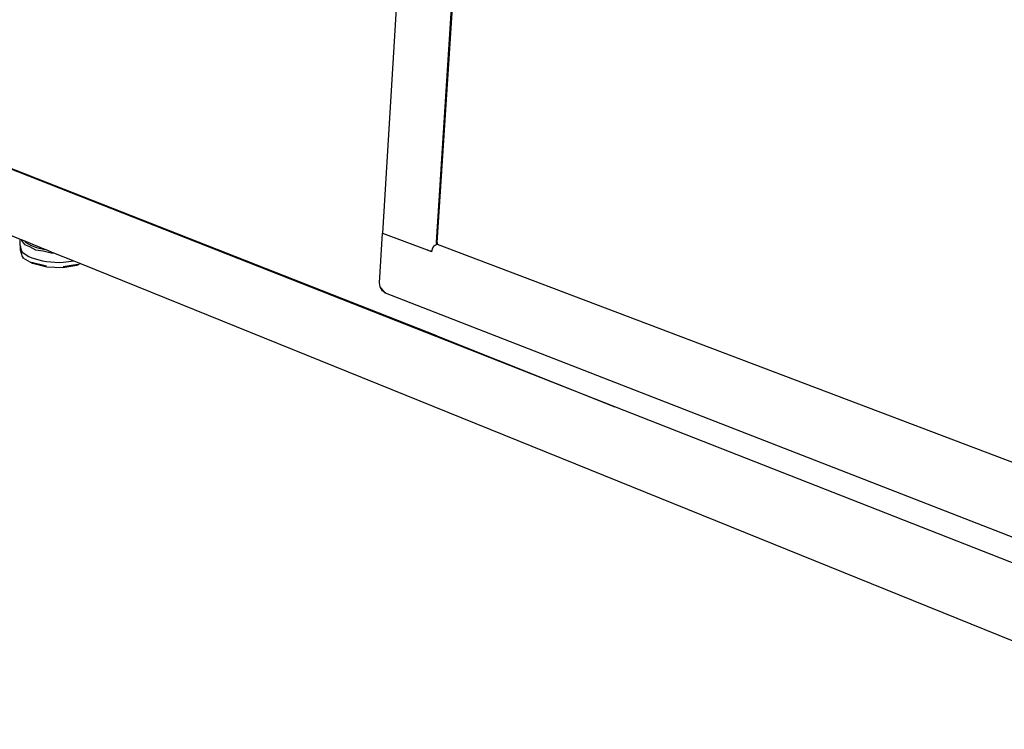
# Model space of a CAD drawing. Extents: x -125 to 124, y -58 to 62.
# Drawn here: x 28 to 64, y -37 to -11 of the extents above; entities that cross this region are included whole.
import ezdxf

# ---------------------------------------------------------------- set-up
doc = ezdxf.new("R2010")
doc.units = 0
doc.header["$MEASUREMENT"] = 0
doc.layers.get('0').update_dxf_attribs({"linetype": 'CONTINUOUS'})

msp = doc.modelspace()

# ---------------------------------------------------------------- linework, layer by layer
for p, q in [((42.274, -3.478), (41.312, -19.142)), ((43.978, -8.351), (43.262, -19.478)), ((43.31, -19.488), (44.028, -8.347)), ((49.778, -25.479), (23.749, -15.228)), ((23.75, -15.227), (43.292, -22.885)), ((43.292, -22.885), (23.762, -15.217)), ((23.64, -17.559), (28.11, -19.368)), ((28.105, -19.602), (28.11, -19.368)), ((28.11, -19.368), (28.137, -19.379)), ((28.137, -19.379), (28.15, -19.404)), ((28.137, -19.379), (28.151, -19.385)), ((41.201, -20.952), (41.312, -19.142)), ((41.312, -19.142), (42.935, -19.76)), ((28.105, -19.602), (28.098, -19.756)), ((28.105, -19.602), (28.135, -19.779)), ((28.151, -19.385), (28.15, -19.404)), ((28.15, -19.404), (28.157, -19.417)), ((28.151, -19.385), (28.171, -19.393)), ((28.157, -19.417), (28.259, -19.562)), ((28.17, -19.407), (28.171, -19.393)), ((28.171, -19.393), (28.259, -19.428)), ((28.259, -19.428), (28.314, -19.485)), ((28.259, -19.428), (29.027, -19.739)), ((28.259, -19.562), (28.441, -19.635)), ((28.314, -19.485), (28.481, -19.585)), ((28.441, -19.635), (28.664, -19.755)), ((28.481, -19.585), (28.7, -19.669)), ((28.485, -19.583), (28.489, -19.582)), ((28.7, -19.669), (28.959, -19.733)), ((28.959, -19.733), (29.039, -19.744)), ((28.959, -19.733), (29.027, -19.739)), ((29.027, -19.739), (29.039, -19.744)), ((43.122, -19.719), (43.109, -19.775)), ((43.175, -19.63), (43.122, -19.719)), ((43.243, -19.579), (43.175, -19.63)), ((43.311, -19.552), (43.243, -19.579)), ((43.262, -19.478), (43.271, -19.484)), ((43.271, -19.484), (43.287, -19.501)), ((43.285, -19.532), (43.287, -19.501)), ((43.304, -19.524), (43.285, -19.532)), ((43.287, -19.501), (43.304, -19.52)), ((43.31, -19.488), (43.304, -19.52)), ((43.304, -19.52), (43.304, -19.524)), ((43.304, -19.524), (43.306, -19.548)), ((43.306, -19.548), (43.311, -19.552)), ((43.311, -19.552), (43.319, -19.558)), ((67.017, -28.55), (43.319, -19.558)), ((43.393, -19.616), (43.39, -19.617)), ((28.098, -19.756), (28.175, -19.992)), ((28.135, -19.779), (28.181, -19.837)), ((28.175, -19.992), (28.216, -20.052)), ((28.181, -19.837), (28.419, -19.999)), ((28.55, -20.253), (28.216, -20.052)), ((28.419, -19.999), (28.528, -20.045)), ((28.528, -20.045), (28.922, -20.155)), ((28.664, -19.755), (28.94, -19.789)), ((28.94, -19.789), (29.234, -19.864)), ((29.039, -19.744), (29.321, -19.858)), ((29.234, -19.864), (29.321, -19.858)), ((29.321, -19.858), (30.057, -20.156)), ((42.935, -19.76), (43, -19.778)), ((43.098, -19.822), (42.935, -19.76)), ((43, -19.778), (43.089, -19.788)), ((43.089, -19.788), (43.109, -19.775)), ((43.109, -19.775), (43.098, -19.822)), ((28.522, -20.2), (29.061, -20.334)), ((29.07, -20.382), (28.55, -20.253)), ((28.922, -20.155), (29.068, -20.179)), ((29.068, -20.179), (29.525, -20.21)), ((29.654, -20.408), (29.07, -20.382)), ((29.525, -20.21), (29.676, -20.206)), ((30.168, -20.325), (29.654, -20.408)), ((29.669, -20.361), (30.203, -20.275)), ((29.676, -20.206), (30.057, -20.156)), ((30.057, -20.156), (30.302, -20.255)), ((30.302, -20.255), (30.168, -20.325)), ((30.302, -20.255), (72.263, -37.233)), ((41.225, -21.107), (41.201, -20.952)), ((41.338, -21.234), (41.225, -21.107)), ((41.307, -21.246), (41.225, -21.107)), ((41.307, -21.246), (41.338, -21.234)), ((41.425, -21.331), (41.307, -21.246)), ((41.425, -21.331), (41.338, -21.234)), ((69.463, -32.259), (41.425, -21.331)), ((43.292, -22.885), (43.357, -22.911)), ((43.357, -22.911), (49.778, -25.479)), ((70.897, -33.768), (49.778, -25.479))]:
    msp.add_line(p, q)

doc.saveas('drawing.dxf')
